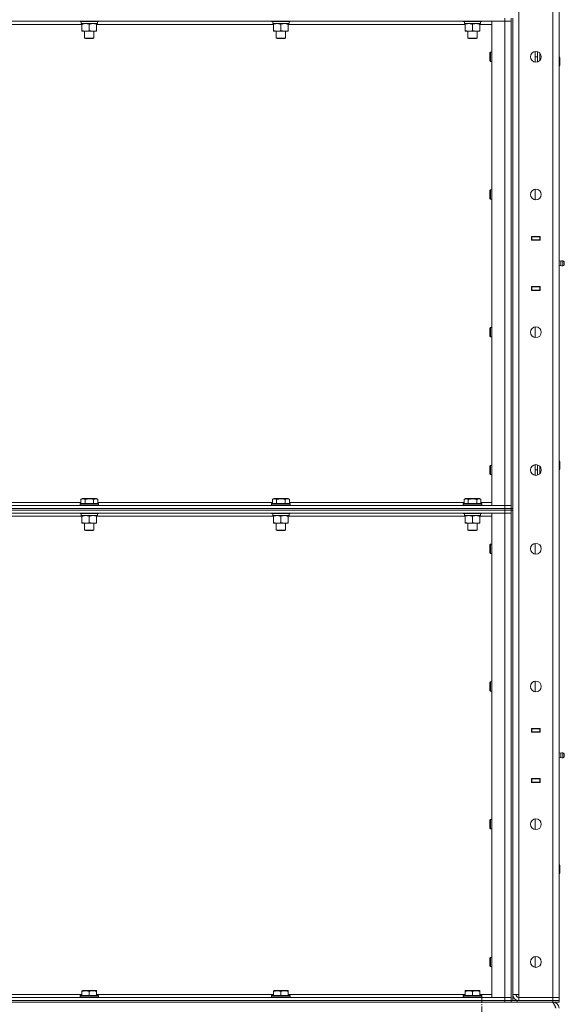
# Model space of a CAD drawing. Units: millimetres. Extents: x 0 to 45910, y -11 to 31500.
# Drawn here: x 23290 to 23995, y 21696 to 22970 of the extents above; entities that cross this region are included whole.
import ezdxf

# ---------------------------------------------------------------- set-up
doc = ezdxf.new("R2010")
doc.units = ezdxf.units.MM
doc.linetypes.add('K5LT_AXLED', pattern=[12, 7.5, -1.5, 1.5, -1.5])
doc.linetypes.add('K5LT_THIN', pattern=[0])
for name, color, linetype, true_color in [('OSI', 2, 'Continuous', 0xffff00), ('R', 1, 'Continuous', 0xff0000), ('WELDING', 7, 'Continuous', 0xffffff)]:
    doc.layers.add(name, color=color, linetype=linetype, true_color=true_color)

msp = doc.modelspace()

# ---------------------------------------------------------------- linework, layer by layer
at = {"layer": 'OSI', "color": 30, "linetype": 'K5LT_AXLED', "lineweight": 18, "true_color": 0xff8000}
msp.add_line((23887.8, 18673.4), (23887.8, 21708.4), dxfattribs=at)
at = {"layer": 'R', "color": 7, "linetype": 'K5LT_THIN', "lineweight": 18}
for p, q in [((23935.8, 23601.4), (23935.8, 21708.4)), ((23979.8, 21704.4), (23979.8, 23605.4)), ((23987.8, 23605.4), (23987.8, 21704.4)), ((23917.8, 22968.4), (22593.8, 22968.4)), ((23370.3, 22964.4), (23141.3, 22964.4)), ((23367.8, 22968.4), (23367.8, 22968.2)), ((23367.8, 22968.2), (23368, 22967.9)), ((23379.8, 22968.2), (23367.8, 22968.2)), ((23379.8, 22967.9), (23368, 22967.9)), ((23369.4, 22965.4), (23369.5, 22966.8)), ((23369.4, 22965.4), (23369.6, 22965.4)), ((23390.3, 22965.4), (23369.6, 22965.4)), ((23370.3, 22964.6), (23370.3, 22965.4)), ((23370.3, 22964.6), (23370.3, 22956.3)), ((23391.8, 22968.2), (23379.8, 22968.2)), ((23391.7, 22967.9), (23379.8, 22967.9)), ((23379.8, 22964.6), (23379.8, 22956.3)), ((23389.3, 22965.4), (23389.3, 22964.6)), ((23389.3, 22964.6), (23389.3, 22956.3)), ((23618.3, 22964.4), (23389.3, 22964.4)), ((23390.3, 22967.9), (23390.3, 22965.4)), ((23391.8, 22968.2), (23391.7, 22967.9)), ((23391.8, 22968.4), (23391.8, 22968.2)), ((23615.8, 22968.4), (23615.8, 22968.2)), ((23615.8, 22968.2), (23616, 22967.9)), ((23627.8, 22968.2), (23615.8, 22968.2)), ((23627.8, 22967.9), (23616, 22967.9)), ((23617.4, 22965.4), (23617.5, 22966.8)), ((23617.4, 22965.4), (23617.6, 22965.4)), ((23638.3, 22965.4), (23617.6, 22965.4)), ((23618.3, 22964.6), (23618.3, 22965.4)), ((23618.3, 22964.6), (23618.3, 22956.3)), ((23639.8, 22968.2), (23627.8, 22968.2)), ((23639.7, 22967.9), (23627.8, 22967.9)), ((23627.8, 22964.6), (23627.8, 22956.3)), ((23637.3, 22965.4), (23637.3, 22964.6)), ((23637.3, 22964.6), (23637.3, 22956.3)), ((23866.3, 22964.4), (23637.3, 22964.4)), ((23638.3, 22967.9), (23638.3, 22965.4)), ((23639.8, 22968.2), (23639.7, 22967.9)), ((23639.8, 22968.4), (23639.8, 22968.2)), ((23863.8, 22968.4), (23863.8, 22968.2)), ((23863.8, 22968.2), (23864, 22967.9)), ((23875.8, 22968.2), (23863.8, 22968.2)), ((23875.8, 22967.9), (23864, 22967.9)), ((23865.4, 22965.4), (23865.5, 22966.8)), ((23865.4, 22965.4), (23865.6, 22965.4)), ((23886.3, 22965.4), (23865.6, 22965.4)), ((23866.3, 22964.6), (23866.3, 22965.4)), ((23866.3, 22964.6), (23866.3, 22956.3)), ((23887.8, 22968.2), (23875.8, 22968.2)), ((23887.7, 22967.9), (23875.8, 22967.9)), ((23875.8, 22964.6), (23875.8, 22956.3)), ((23885.3, 22965.4), (23885.3, 22964.6)), ((23885.3, 22964.6), (23885.3, 22956.3)), ((23900.8, 22964.4), (23885.3, 22964.4)), ((23886.3, 22967.9), (23886.3, 22965.4)), ((23887.8, 22968.2), (23887.7, 22967.9)), ((23887.8, 22968.4), (23887.8, 22968.2)), ((23900.8, 22968.4), (23917.8, 22968.4)), ((23900.8, 22341.4), (23900.8, 22968.4)), ((23917.8, 22972.4), (23917.8, 22968.4)), ((23917.8, 22968.4), (23925.8, 22968.4)), ((23925.8, 22968.4), (23917.8, 22968.4)), ((23917.8, 22341.4), (23917.8, 22968.4)), ((23925.8, 22972.4), (23925.8, 22337.4)), ((23927.8, 22972.4), (23927.8, 22337.4)), ((23370.3, 22955.4), (23370.3, 22956.3)), ((23389.3, 22955.4), (23370.3, 22955.4)), ((23373.8, 22955.4), (23373.8, 22946.5)), ((23385.8, 22955.4), (23385.8, 22946.5)), ((23389.3, 22956.3), (23389.3, 22955.4)), ((23618.3, 22955.4), (23618.3, 22956.3)), ((23637.3, 22955.4), (23618.3, 22955.4)), ((23621.8, 22955.4), (23621.8, 22946.5)), ((23633.8, 22955.4), (23633.8, 22946.5)), ((23637.3, 22956.3), (23637.3, 22955.4)), ((23866.3, 22955.4), (23866.3, 22956.3)), ((23885.3, 22955.4), (23866.3, 22955.4)), ((23869.8, 22955.4), (23869.8, 22946.5)), ((23881.8, 22955.4), (23881.8, 22946.5)), ((23885.3, 22956.3), (23885.3, 22955.4)), ((23385.8, 22946.5), (23373.8, 22946.5)), ((23373.8, 22946.5), (23374.8, 22945.9)), ((23384.8, 22945.9), (23374.8, 22945.9)), ((23385.8, 22946.5), (23384.8, 22945.9)), ((23633.8, 22946.5), (23621.8, 22946.5)), ((23621.8, 22946.5), (23622.8, 22945.9)), ((23632.8, 22945.9), (23622.8, 22945.9)), ((23633.8, 22946.5), (23632.8, 22945.9)), ((23881.8, 22946.5), (23869.8, 22946.5)), ((23869.8, 22946.5), (23870.8, 22945.9)), ((23880.8, 22945.9), (23870.8, 22945.9)), ((23881.8, 22946.5), (23880.8, 22945.9)), ((23898.9, 22928.4), (23898.3, 22927.4)), ((23898.3, 22922.4), (23898.3, 22927.4)), ((23898.3, 22917.4), (23898.3, 22922.4)), ((23900.8, 22928.4), (23898.9, 22928.4)), ((23898.9, 22922.4), (23898.9, 22928.4)), ((23898.9, 22916.4), (23898.9, 22922.4)), ((23956.8, 22915.5), (23956.8, 22929.4)), ((23956.8, 22922.4), (23960, 22922.4)), ((23960, 22915.8), (23960, 22929.1)), ((23963, 22917.7), (23963, 22927.1)), ((23963.1, 22917.9), (23963.1, 22927)), ((23987.8, 22922.4), (23988.2, 22922.4)), ((23988.2, 22922.4), (23988.8, 22921.4)), ((23988.2, 22922.4), (23988.2, 22910.4)), ((23898.9, 22916.4), (23898.3, 22917.4)), ((23900.8, 22916.4), (23898.9, 22916.4)), ((23987.8, 22910.4), (23988.2, 22910.4)), ((23988.2, 22910.4), (23988.8, 22911.4)), ((23988.8, 22921.4), (23988.8, 22911.4)), ((23898.9, 22750.1), (23898.3, 22749.1)), ((23898.3, 22744.1), (23898.3, 22749.1)), ((23898.3, 22739.1), (23898.3, 22744.1)), ((23900.8, 22750.1), (23898.9, 22750.1)), ((23898.9, 22744.1), (23898.9, 22750.1)), ((23898.9, 22738.1), (23898.9, 22744.1)), ((23956.8, 22737.2), (23956.8, 22751)), ((23898.9, 22738.1), (23898.3, 22739.1)), ((23900.8, 22738.1), (23898.9, 22738.1)), ((23952.3, 22684.9), (23952.3, 22689.9)), ((23952.3, 22689.9), (23963.3, 22689.9)), ((23952.3, 22689.4), (23952.8, 22689.4)), ((23952.3, 22685.4), (23952.8, 22685.4)), ((23963.3, 22684.9), (23952.3, 22684.9)), ((23952.8, 22689.4), (23952.8, 22685.4)), ((23962.8, 22689.4), (23952.8, 22689.4)), ((23952.8, 22685.4), (23962.8, 22685.4)), ((23953.8, 22684.9), (23953.8, 22685.4)), ((23960.5, 22689.9), (23960.5, 22689.4)), ((23960.5, 22685.4), (23960.5, 22684.9)), ((23960.8, 22689.9), (23960.8, 22689.4)), ((23960.8, 22685.4), (23960.8, 22684.9)), ((23962.8, 22689.9), (23962.8, 22689.4)), ((23962.8, 22689.4), (23963.3, 22689.4)), ((23962.8, 22685.4), (23962.8, 22689.4)), ((23962.8, 22685.4), (23963.3, 22685.4)), ((23962.8, 22685.4), (23962.8, 22684.9)), ((23963.3, 22689.9), (23963.3, 22684.9)), ((23987.8, 22685.4), (23987.8, 22689.4)), ((23990.1, 22657.6), (23987.8, 22658.3)), ((23990.1, 22657.6), (23987.8, 22658.3)), ((23990.1, 22657.6), (23990.1, 22652.3)), ((23990.1, 22656.3), (23990.1, 22657.6)), ((23990.1, 22652.3), (23990.1, 22656.3)), ((23992.6, 22658.1), (23992.6, 22651.7)), ((23992.6, 22658.1), (23994.3, 22657)), ((23992.6, 22658.1), (23992.6, 22651.7)), ((23992.6, 22658.1), (23994.3, 22657)), ((23994.3, 22657), (23994.3, 22652.8)), ((23990.1, 22652.3), (23987.8, 22651.6)), ((23990.1, 22652.3), (23987.8, 22651.6)), ((23990.1, 22652.3), (23987.8, 22651.6)), ((23992.6, 22651.7), (23994.3, 22652.8)), ((23992.6, 22651.7), (23994.3, 22652.8)), ((23992.6, 22651.7), (23994.3, 22652.8)), ((23952.3, 22624.9), (23963.3, 22624.9)), ((23952.3, 22619.9), (23952.3, 22624.9)), ((23952.8, 22624.4), (23952.3, 22624.4)), ((23952.8, 22620.4), (23952.3, 22620.4)), ((23963.3, 22619.9), (23952.3, 22619.9)), ((23952.8, 22624.4), (23952.8, 22620.4)), ((23962.8, 22624.4), (23952.8, 22624.4)), ((23952.8, 22620.4), (23962.8, 22620.4)), ((23953.8, 22624.4), (23953.8, 22624.9)), ((23960.5, 22624.9), (23960.5, 22624.4)), ((23960.5, 22620.4), (23960.5, 22619.9)), ((23960.8, 22624.9), (23960.8, 22624.4)), ((23960.8, 22620.4), (23960.8, 22619.9)), ((23962.8, 22624.9), (23962.8, 22624.4)), ((23963.3, 22624.4), (23962.8, 22624.4)), ((23962.8, 22620.4), (23962.8, 22624.4)), ((23963.3, 22620.4), (23962.8, 22620.4)), ((23962.8, 22620.4), (23962.8, 22619.9)), ((23963.3, 22624.9), (23963.3, 22619.9)), ((23987.8, 22624.4), (23987.8, 22620.4)), ((23898.9, 22571.8), (23898.3, 22570.8)), ((23898.3, 22565.8), (23898.3, 22570.8)), ((23898.3, 22560.8), (23898.3, 22565.8)), ((23900.8, 22571.8), (23898.9, 22571.8)), ((23898.9, 22565.8), (23898.9, 22571.8)), ((23898.9, 22559.8), (23898.9, 22565.8)), ((23956.8, 22558.8), (23956.8, 22572.7)), ((23898.9, 22559.8), (23898.3, 22560.8)), ((23900.8, 22559.8), (23898.9, 22559.8)), ((23987.8, 22399.4), (23988.2, 22399.4)), ((23988.2, 22399.4), (23988.8, 22398.4)), ((23988.2, 22399.4), (23988.2, 22387.4)), ((23898.9, 22393.4), (23898.3, 22392.4)), ((23898.3, 22387.4), (23898.3, 22392.4)), ((23898.3, 22382.4), (23898.3, 22387.4)), ((23900.8, 22393.4), (23898.9, 22393.4)), ((23898.9, 22387.4), (23898.9, 22393.4)), ((23898.9, 22381.4), (23898.9, 22387.4)), ((23956.8, 22380.5), (23956.8, 22394.4)), ((23956.8, 22387.4), (23960, 22387.4)), ((23960, 22380.8), (23960, 22394.1)), ((23963, 22382.7), (23963, 22392.1)), ((23963.1, 22382.9), (23963.1, 22392)), ((23987.8, 22387.4), (23988.2, 22387.4)), ((23988.2, 22387.4), (23988.8, 22388.4)), ((23988.8, 22398.4), (23988.8, 22388.4)), ((23898.9, 22381.4), (23898.3, 22382.4)), ((23900.8, 22381.4), (23898.9, 22381.4)), ((23368.9, 22349.3), (23370.9, 22350.4)), ((23368.9, 22349.3), (23368.9, 22343.9)), ((23388.8, 22350.4), (23370.9, 22350.4)), ((23374.3, 22349.3), (23374.3, 22343.9)), ((23385.3, 22349.3), (23385.3, 22343.9)), ((23390.8, 22349.3), (23388.8, 22350.4)), ((23390.8, 22349.3), (23390.8, 22343.9)), ((23616.9, 22349.3), (23618.9, 22350.4)), ((23616.9, 22349.3), (23616.9, 22343.9)), ((23636.8, 22350.4), (23618.9, 22350.4)), ((23622.3, 22349.3), (23622.3, 22343.9)), ((23633.3, 22349.3), (23633.3, 22343.9)), ((23638.8, 22349.3), (23636.8, 22350.4)), ((23638.8, 22349.3), (23638.8, 22343.9)), ((23864.9, 22349.3), (23866.9, 22350.4)), ((23864.9, 22349.3), (23864.9, 22343.9)), ((23884.8, 22350.4), (23866.9, 22350.4)), ((23870.3, 22349.3), (23870.3, 22343.9)), ((23881.3, 22349.3), (23881.3, 22343.9)), ((23886.8, 22349.3), (23884.8, 22350.4)), ((23886.8, 22349.3), (23886.8, 22343.9)), ((22593.8, 22341.4), (23917.8, 22341.4)), ((22593.8, 22337.4), (23917.8, 22337.4)), ((22593.8, 22337.4), (23917.8, 22337.4)), ((23917.8, 22335.4), (22593.8, 22335.4)), ((22593.8, 22335.4), (23917.8, 22335.4)), ((23142.8, 22345.4), (23368.9, 22345.4)), ((23367.8, 22343.6), (23368, 22343.9)), ((23367.8, 22343.6), (23367.8, 22341.7)), ((23391.8, 22343.6), (23367.8, 22343.6)), ((23391.8, 22341.7), (23367.8, 22341.7)), ((23367.8, 22341.7), (23368, 22341.4)), ((23391.7, 22343.9), (23368, 22343.9)), ((23390.8, 22345.4), (23616.9, 22345.4)), ((23391.8, 22343.6), (23391.7, 22343.9)), ((23391.8, 22341.7), (23391.7, 22341.4)), ((23391.8, 22343.6), (23391.8, 22341.7)), ((23615.8, 22343.6), (23616, 22343.9)), ((23615.8, 22343.6), (23615.8, 22341.7)), ((23639.8, 22343.6), (23615.8, 22343.6)), ((23639.8, 22341.7), (23615.8, 22341.7)), ((23615.8, 22341.7), (23616, 22341.4)), ((23639.7, 22343.9), (23616, 22343.9)), ((23638.8, 22345.4), (23864.9, 22345.4)), ((23639.8, 22343.6), (23639.7, 22343.9)), ((23639.8, 22341.7), (23639.7, 22341.4)), ((23639.8, 22343.6), (23639.8, 22341.7)), ((23863.8, 22343.6), (23864, 22343.9)), ((23863.8, 22343.6), (23863.8, 22341.7)), ((23887.8, 22343.6), (23863.8, 22343.6)), ((23887.8, 22341.7), (23863.8, 22341.7)), ((23863.8, 22341.7), (23864, 22341.4)), ((23887.7, 22343.9), (23864, 22343.9)), ((23886.8, 22345.4), (23900.8, 22345.4)), ((23887.8, 22343.6), (23887.7, 22343.9)), ((23887.8, 22341.7), (23887.7, 22341.4)), ((23887.8, 22343.6), (23887.8, 22341.7)), ((23917.8, 22341.4), (23900.8, 22341.4)), ((23925.8, 22341.4), (23917.8, 22341.4)), ((23917.8, 22341.4), (23925.8, 22341.4)), ((23917.8, 22337.4), (23917.8, 22341.4)), ((23917.8, 22337.4), (23925.8, 22337.4)), ((23925.8, 22337.4), (23917.8, 22337.4)), ((23917.8, 22335.4), (23917.8, 22337.4)), ((23917.8, 22335.4), (23925.8, 22335.4)), ((23925.8, 22335.4), (23917.8, 22335.4)), ((23917.8, 22335.4), (23917.8, 22331.4)), ((23925.8, 22337.4), (23927.8, 22337.4)), ((23925.8, 22335.4), (23925.8, 22337.4)), ((23925.8, 22335.4), (23925.8, 21700.4)), ((23925.8, 22335.4), (23927.8, 22335.4)), ((23927.8, 22335.4), (23927.8, 22337.4)), ((23927.8, 22335.4), (23927.8, 21700.4)), ((23917.8, 22331.4), (22593.8, 22331.4)), ((23370.3, 22327.4), (23141.3, 22327.4)), ((23367.8, 22331.4), (23367.8, 22331.2)), ((23367.8, 22331.2), (23368, 22330.9)), ((23379.8, 22331.2), (23367.8, 22331.2)), ((23379.8, 22330.9), (23368, 22330.9)), ((23369.4, 22328.4), (23369.5, 22329.8)), ((23369.4, 22328.4), (23369.6, 22328.4)), ((23390.3, 22328.4), (23369.6, 22328.4)), ((23370.3, 22327.6), (23370.3, 22328.4)), ((23370.3, 22327.6), (23370.3, 22319.3)), ((23391.8, 22331.2), (23379.8, 22331.2)), ((23391.7, 22330.9), (23379.8, 22330.9)), ((23379.8, 22327.6), (23379.8, 22319.3)), ((23389.3, 22328.4), (23389.3, 22327.6)), ((23389.3, 22327.6), (23389.3, 22319.3)), ((23618.3, 22327.4), (23389.3, 22327.4)), ((23390.3, 22330.9), (23390.3, 22328.4)), ((23391.8, 22331.2), (23391.7, 22330.9)), ((23391.8, 22331.4), (23391.8, 22331.2)), ((23615.8, 22331.4), (23615.8, 22331.2)), ((23615.8, 22331.2), (23616, 22330.9)), ((23627.8, 22331.2), (23615.8, 22331.2)), ((23627.8, 22330.9), (23616, 22330.9)), ((23617.4, 22328.4), (23617.5, 22329.8)), ((23617.4, 22328.4), (23617.6, 22328.4)), ((23638.3, 22328.4), (23617.6, 22328.4)), ((23618.3, 22327.6), (23618.3, 22328.4)), ((23618.3, 22327.6), (23618.3, 22319.3)), ((23639.8, 22331.2), (23627.8, 22331.2)), ((23639.7, 22330.9), (23627.8, 22330.9)), ((23627.8, 22327.6), (23627.8, 22319.3)), ((23637.3, 22328.4), (23637.3, 22327.6)), ((23637.3, 22327.6), (23637.3, 22319.3)), ((23866.3, 22327.4), (23637.3, 22327.4)), ((23638.3, 22330.9), (23638.3, 22328.4)), ((23639.8, 22331.2), (23639.7, 22330.9)), ((23639.8, 22331.4), (23639.8, 22331.2)), ((23863.8, 22331.4), (23863.8, 22331.2)), ((23863.8, 22331.2), (23864, 22330.9)), ((23875.8, 22331.2), (23863.8, 22331.2)), ((23875.8, 22330.9), (23864, 22330.9)), ((23865.4, 22328.4), (23865.5, 22329.8)), ((23865.4, 22328.4), (23865.6, 22328.4)), ((23886.3, 22328.4), (23865.6, 22328.4)), ((23866.3, 22327.6), (23866.3, 22328.4)), ((23866.3, 22327.6), (23866.3, 22319.3)), ((23887.8, 22331.2), (23875.8, 22331.2)), ((23887.7, 22330.9), (23875.8, 22330.9)), ((23875.8, 22327.6), (23875.8, 22319.3)), ((23885.3, 22328.4), (23885.3, 22327.6)), ((23885.3, 22327.6), (23885.3, 22319.3)), ((23900.8, 22327.4), (23885.3, 22327.4)), ((23886.3, 22330.9), (23886.3, 22328.4)), ((23887.8, 22331.2), (23887.7, 22330.9)), ((23887.8, 22331.4), (23887.8, 22331.2)), ((23900.8, 22331.4), (23917.8, 22331.4)), ((23900.8, 21704.4), (23900.8, 22331.4)), ((23917.8, 22331.4), (23925.8, 22331.4)), ((23925.8, 22331.4), (23917.8, 22331.4)), ((23917.8, 21704.4), (23917.8, 22331.4)), ((23370.3, 22318.4), (23370.3, 22319.3)), ((23389.3, 22318.4), (23370.3, 22318.4)), ((23373.8, 22318.4), (23373.8, 22309.5)), ((23385.8, 22318.4), (23385.8, 22309.5)), ((23389.3, 22319.3), (23389.3, 22318.4)), ((23618.3, 22318.4), (23618.3, 22319.3)), ((23637.3, 22318.4), (23618.3, 22318.4)), ((23621.8, 22318.4), (23621.8, 22309.5)), ((23633.8, 22318.4), (23633.8, 22309.5)), ((23637.3, 22319.3), (23637.3, 22318.4)), ((23866.3, 22318.4), (23866.3, 22319.3)), ((23885.3, 22318.4), (23866.3, 22318.4)), ((23869.8, 22318.4), (23869.8, 22309.5)), ((23881.8, 22318.4), (23881.8, 22309.5)), ((23885.3, 22319.3), (23885.3, 22318.4)), ((23385.8, 22309.5), (23373.8, 22309.5)), ((23373.8, 22309.5), (23374.8, 22308.9)), ((23384.8, 22308.9), (23374.8, 22308.9)), ((23385.8, 22309.5), (23384.8, 22308.9)), ((23633.8, 22309.5), (23621.8, 22309.5)), ((23621.8, 22309.5), (23622.8, 22308.9)), ((23632.8, 22308.9), (23622.8, 22308.9)), ((23633.8, 22309.5), (23632.8, 22308.9)), ((23881.8, 22309.5), (23869.8, 22309.5)), ((23869.8, 22309.5), (23870.8, 22308.9)), ((23880.8, 22308.9), (23870.8, 22308.9)), ((23881.8, 22309.5), (23880.8, 22308.9)), ((23898.9, 22291.4), (23898.3, 22290.4)), ((23898.3, 22285.4), (23898.3, 22290.4)), ((23898.3, 22280.4), (23898.3, 22285.4)), ((23900.8, 22291.4), (23898.9, 22291.4)), ((23898.9, 22285.4), (23898.9, 22291.4)), ((23898.9, 22279.4), (23898.9, 22285.4)), ((23956.8, 22278.5), (23956.8, 22292.4)), ((23898.9, 22279.4), (23898.3, 22280.4)), ((23900.8, 22279.4), (23898.9, 22279.4)), ((23898.9, 22113.1), (23898.3, 22112.1)), ((23898.3, 22107.1), (23898.3, 22112.1)), ((23898.3, 22102.1), (23898.3, 22107.1)), ((23900.8, 22113.1), (23898.9, 22113.1)), ((23898.9, 22107.1), (23898.9, 22113.1)), ((23898.9, 22101.1), (23898.9, 22107.1)), ((23956.8, 22100.2), (23956.8, 22114)), ((23898.9, 22101.1), (23898.3, 22102.1)), ((23900.8, 22101.1), (23898.9, 22101.1)), ((23952.3, 22047.9), (23952.3, 22052.9)), ((23952.3, 22052.9), (23963.3, 22052.9)), ((23952.3, 22052.4), (23952.8, 22052.4)), ((23952.3, 22048.4), (23952.8, 22048.4)), ((23963.3, 22047.9), (23952.3, 22047.9)), ((23952.8, 22052.4), (23952.8, 22048.4)), ((23962.8, 22052.4), (23952.8, 22052.4)), ((23952.8, 22048.4), (23962.8, 22048.4)), ((23953.8, 22047.9), (23953.8, 22048.4)), ((23960.5, 22052.9), (23960.5, 22052.4)), ((23960.5, 22048.4), (23960.5, 22047.9)), ((23960.8, 22052.9), (23960.8, 22052.4)), ((23960.8, 22048.4), (23960.8, 22047.9)), ((23962.8, 22052.9), (23962.8, 22052.4)), ((23962.8, 22052.4), (23963.3, 22052.4)), ((23962.8, 22048.4), (23962.8, 22052.4)), ((23962.8, 22048.4), (23963.3, 22048.4)), ((23962.8, 22048.4), (23962.8, 22047.9)), ((23963.3, 22052.9), (23963.3, 22047.9)), ((23987.8, 22048.4), (23987.8, 22052.4)), ((23990.1, 22020.6), (23987.8, 22021.3)), ((23990.1, 22020.6), (23987.8, 22021.3)), ((23990.1, 22020.6), (23990.1, 22015.3)), ((23990.1, 22019.3), (23990.1, 22020.6)), ((23990.1, 22015.3), (23990.1, 22019.3)), ((23992.6, 22021.1), (23992.6, 22014.7)), ((23992.6, 22021.1), (23994.3, 22020)), ((23992.6, 22021.1), (23992.6, 22014.7)), ((23992.6, 22021.1), (23994.3, 22020)), ((23994.3, 22020), (23994.3, 22015.8)), ((23990.1, 22015.3), (23987.8, 22014.6)), ((23990.1, 22015.3), (23987.8, 22014.6)), ((23990.1, 22015.3), (23987.8, 22014.6)), ((23992.6, 22014.7), (23994.3, 22015.8)), ((23992.6, 22014.7), (23994.3, 22015.8)), ((23992.6, 22014.7), (23994.3, 22015.8)), ((23952.3, 21982.9), (23952.3, 21987.9)), ((23952.3, 21987.9), (23963.3, 21987.9)), ((23952.8, 21987.4), (23952.3, 21987.4)), ((23952.8, 21983.4), (23952.3, 21983.4)), ((23963.3, 21982.9), (23952.3, 21982.9)), ((23952.8, 21987.4), (23952.8, 21983.4)), ((23962.8, 21987.4), (23952.8, 21987.4)), ((23952.8, 21983.4), (23962.8, 21983.4)), ((23953.8, 21987.4), (23953.8, 21987.9)), ((23960.5, 21987.9), (23960.5, 21987.4)), ((23960.5, 21983.4), (23960.5, 21982.9)), ((23960.8, 21987.9), (23960.8, 21987.4)), ((23960.8, 21983.4), (23960.8, 21982.9)), ((23962.8, 21987.9), (23962.8, 21987.4)), ((23963.3, 21987.4), (23962.8, 21987.4)), ((23962.8, 21983.4), (23962.8, 21987.4)), ((23963.3, 21983.4), (23962.8, 21983.4)), ((23962.8, 21983.4), (23962.8, 21982.9)), ((23963.3, 21987.9), (23963.3, 21982.9)), ((23987.8, 21987.4), (23987.8, 21983.4)), ((23898.9, 21934.8), (23898.3, 21933.8)), ((23898.3, 21928.8), (23898.3, 21933.8)), ((23898.3, 21923.8), (23898.3, 21928.8)), ((23900.8, 21934.8), (23898.9, 21934.8)), ((23898.9, 21928.8), (23898.9, 21934.8)), ((23898.9, 21922.8), (23898.9, 21928.8)), ((23956.8, 21921.8), (23956.8, 21935.7)), ((23898.9, 21922.8), (23898.3, 21923.8)), ((23900.8, 21922.8), (23898.9, 21922.8)), ((23987.8, 21876.4), (23988.2, 21876.4)), ((23988.2, 21876.4), (23988.8, 21875.4)), ((23988.2, 21876.4), (23988.2, 21864.4)), ((23987.8, 21864.4), (23988.2, 21864.4)), ((23988.2, 21864.4), (23988.8, 21865.4)), ((23988.8, 21875.4), (23988.8, 21865.4)), ((23898.9, 21756.4), (23898.3, 21755.4)), ((23898.3, 21750.4), (23898.3, 21755.4)), ((23898.3, 21745.4), (23898.3, 21750.4)), ((23900.8, 21756.4), (23898.9, 21756.4)), ((23898.9, 21750.4), (23898.9, 21756.4)), ((23898.9, 21744.4), (23898.9, 21750.4)), ((23956.8, 21743.5), (23956.8, 21757.4)), ((23898.9, 21744.4), (23898.3, 21745.4)), ((23900.8, 21744.4), (23898.9, 21744.4)), ((23370.3, 21713.1), (23370.9, 21713.4)), ((23370.3, 21712.3), (23370.3, 21713.1)), ((23370.3, 21712.3), (23370.3, 21706.9)), ((23384.3, 21713.4), (23370.9, 21713.4)), ((23379.8, 21712.3), (23379.8, 21706.9)), ((23388.8, 21713.4), (23384.3, 21713.4)), ((23389.3, 21713.1), (23388.8, 21713.4)), ((23389.3, 21713.1), (23389.3, 21712.3)), ((23389.3, 21712.3), (23389.3, 21706.9)), ((23618.3, 21713.1), (23618.9, 21713.4)), ((23618.3, 21712.3), (23618.3, 21713.1)), ((23618.3, 21712.3), (23618.3, 21706.9)), ((23632.3, 21713.4), (23618.9, 21713.4)), ((23627.8, 21712.3), (23627.8, 21706.9)), ((23636.8, 21713.4), (23632.3, 21713.4)), ((23637.3, 21713.1), (23636.8, 21713.4)), ((23637.3, 21713.1), (23637.3, 21712.3)), ((23637.3, 21712.3), (23637.3, 21706.9)), ((23866.3, 21713.1), (23866.9, 21713.4)), ((23866.3, 21712.3), (23866.3, 21713.1)), ((23866.3, 21712.3), (23866.3, 21706.9)), ((23880.3, 21713.4), (23866.9, 21713.4)), ((23875.8, 21712.3), (23875.8, 21706.9)), ((23884.8, 21713.4), (23880.3, 21713.4)), ((23885.3, 21713.1), (23884.8, 21713.4)), ((23885.3, 21713.1), (23885.3, 21712.3)), ((23885.3, 21712.3), (23885.3, 21706.9)), ((22593.8, 21704.4), (23917.8, 21704.4)), ((22593.8, 21700.4), (23917.8, 21700.4)), ((22593.8, 21700.4), (23917.8, 21700.4)), ((22593.8, 21698.4), (23917.8, 21698.4)), ((23141.3, 21708.4), (23370.3, 21708.4)), ((23367.8, 21706.6), (23368, 21706.9)), ((23367.8, 21706.6), (23367.8, 21704.7)), ((23385.8, 21706.6), (23367.8, 21706.6)), ((23367.8, 21704.7), (23368, 21704.4)), ((23385.8, 21704.7), (23367.8, 21704.7)), ((23385.7, 21706.9), (23368, 21706.9)), ((23391.7, 21706.9), (23385.7, 21706.9)), ((23391.8, 21706.6), (23385.8, 21706.6)), ((23391.8, 21704.7), (23385.8, 21704.7)), ((23389.3, 21708.4), (23618.3, 21708.4)), ((23391.8, 21706.6), (23391.7, 21706.9)), ((23391.8, 21704.7), (23391.7, 21704.4)), ((23391.8, 21706.6), (23391.8, 21704.7)), ((23615.8, 21706.6), (23616, 21706.9)), ((23615.8, 21706.6), (23615.8, 21704.7)), ((23633.8, 21706.6), (23615.8, 21706.6)), ((23615.8, 21704.7), (23616, 21704.4)), ((23633.8, 21704.7), (23615.8, 21704.7)), ((23633.7, 21706.9), (23616, 21706.9)), ((23639.7, 21706.9), (23633.7, 21706.9)), ((23639.8, 21706.6), (23633.8, 21706.6)), ((23639.8, 21704.7), (23633.8, 21704.7)), ((23637.3, 21708.4), (23866.3, 21708.4)), ((23639.8, 21706.6), (23639.7, 21706.9)), ((23639.8, 21704.7), (23639.7, 21704.4)), ((23639.8, 21706.6), (23639.8, 21704.7)), ((23863.8, 21706.6), (23864, 21706.9)), ((23863.8, 21706.6), (23863.8, 21704.7)), ((23881.8, 21706.6), (23863.8, 21706.6)), ((23863.8, 21704.7), (23864, 21704.4)), ((23881.8, 21704.7), (23863.8, 21704.7)), ((23881.7, 21706.9), (23864, 21706.9)), ((23887.7, 21706.9), (23881.7, 21706.9)), ((23887.8, 21706.6), (23881.8, 21706.6)), ((23887.8, 21704.7), (23881.8, 21704.7)), ((23885.3, 21708.4), (23900.8, 21708.4)), ((23887.8, 21706.6), (23887.7, 21706.9)), ((23887.8, 21704.7), (23887.7, 21704.4)), ((23887.8, 21706.6), (23887.8, 21704.7)), ((23917.8, 21704.4), (23900.8, 21704.4)), ((23925.8, 21704.4), (23917.8, 21704.4)), ((23917.8, 21704.4), (23925.8, 21704.4)), ((23917.8, 21700.4), (23917.8, 21704.4)), ((23925.8, 21700.4), (23917.8, 21700.4)), ((23917.8, 21698.4), (23917.8, 21700.4)), ((23917.8, 21700.4), (23925.8, 21700.4)), ((23925.8, 21698.4), (23917.8, 21698.4)), ((23925.8, 21700.4), (23925.9, 21700.4)), ((23925.8, 21700.4), (23925.8, 21698.4)), ((23925.8, 21698.4), (23925.8, 21700.4)), ((23933.8, 21698.4), (23925.8, 21698.4)), ((23925.9, 21700.4), (23933.8, 21700.4)), ((23935.8, 21708.4), (23927.8, 21708.4)), ((23933.8, 21700.4), (23979.8, 21700.4)), ((23933.8, 21700.4), (23933.8, 21698.4)), ((23933.8, 21698.4), (23979.8, 21698.4)), ((23934.8, 21700.4), (23934.8, 21700.5)), ((23935.8, 21704.4), (23935.8, 21708.4)), ((23979.8, 21704.4), (23935.8, 21704.4)), ((23935.8, 21700.4), (23935.8, 21704.4)), ((23935.8, 21704.4), (23979.8, 21704.4)), ((23935.8, 21700.4), (23979.8, 21700.4)), ((23979.8, 21704.4), (23987.8, 21704.4)), ((23987.8, 21704.4), (23979.8, 21704.4)), ((23979.8, 21700.4), (23979.8, 21704.4)), ((23987.8, 21700.4), (23979.8, 21700.4)), ((23979.8, 21698.4), (23979.8, 21700.4)), ((23979.8, 21700.4), (23987.8, 21700.4)), ((23987.8, 21698.4), (23979.8, 21698.4)), ((23979.8, 21697.8), (23979.8, 21698.4)), ((23987.8, 21700.4), (23987.8, 21704.4)), ((23987.8, 21698.4), (23987.8, 21700.4))]:
    msp.add_line(p, q, dxfattribs=at)
for centre in [(23957.8, 22922.4), (23957.8, 22744.1), (23957.8, 22565.8), (23957.8, 22387.4), (23957.8, 22285.4), (23957.8, 22107.1), (23957.8, 21928.8), (23957.8, 21750.4)]:
    msp.add_circle(centre, 7, dxfattribs=at)
for centre, radius, start, end in [((23992, 22654.9), 3.25, 79.5607, 125.6154), ((23993.1, 22654.9), 1.5, 0, 36.8699), ((23993.1, 22654.9), 1.5, 0, 36.8699), ((23993.1, 22654.9), 1.5, 323.1301, 0), ((23993.1, 22654.9), 1.5, 323.1301, 0), ((23993.1, 22654.9), 1.5, 323.1301, 0), ((23993.1, 22654.9), 1.5, 0, 0.0026), ((23992, 22654.9), 3.25, 234.3846, 280.4393), ((23992, 22654.9), 3.25, 234.3846, 280.4393), ((23992, 22017.9), 3.25, 79.5607, 125.6154), ((23993.1, 22017.9), 1.5, 0, 36.8699), ((23993.1, 22017.9), 1.5, 0, 36.8699), ((23993.1, 22017.9), 1.5, 323.1301, 0), ((23993.1, 22017.9), 1.5, 323.1301, 0), ((23993.1, 22017.9), 1.5, 323.1301, 0), ((23993.1, 22017.9), 1.5, 0, 0.0026), ((23992, 22017.9), 3.25, 234.3846, 280.4393), ((23992, 22017.9), 3.25, 234.3846, 280.4393), ((23935.8, 21708.4), 8, 180, 270), ((23935.8, 21708.4), 4, 180, 270), ((23979.8, 21690.4), 8, 0, 90)]:
    msp.add_arc(centre, radius, start, end, dxfattribs=at)
for centre in [(23379.8, 22970.4), (23627.8, 22970.4), (23875.8, 22970.4), (23379.8, 22333.4), (23627.8, 22333.4), (23875.8, 22333.4)]:
    msp.add_ellipse(centre, major_axis=(0, -22.5), ratio=0.466308, start_param=-1.46277, end_param=-1.350168, dxfattribs=at)
at = {"layer": 'WELDING', "color": 7, "linetype": 'K5LT_THIN', "lineweight": 18}
for p, q in [((23990.1, 22652.3), (23990.1, 22652.3)), ((23990.1, 22652.3), (23990.1, 22652.3)), ((23992.6, 22651.7), (23992.6, 22651.7)), ((23992.6, 22651.7), (23992.6, 22651.7)), ((23994.3, 22652.8), (23994.3, 22652.8)), ((23990.1, 22015.3), (23990.1, 22015.3)), ((23990.1, 22015.3), (23990.1, 22015.3)), ((23992.6, 22014.7), (23992.6, 22014.7)), ((23992.6, 22014.7), (23992.6, 22014.7)), ((23994.3, 22015.8), (23994.3, 22015.8))]:
    msp.add_line(p, q, dxfattribs=at)
for points, knots in [([(23375.1, 22965.4), (23374.9, 22965.4), (23374.4, 22965.4), (23373.8, 22965.4), (23373.2, 22965.3), (23372.4, 22965.1), (23371.4, 22964.9), (23370.7, 22964.7), (23370.3, 22964.6)], [0, 0, 0, 0, 1.192024, 2.404251, 3.60809, 4.765234, 6.955738, 9, 9, 9, 9]), ([(23379.8, 22964.6), (23379.3, 22964.7), (23378.6, 22965), (23377.6, 22965.2), (23376.9, 22965.3), (23376.3, 22965.4), (23375.7, 22965.4), (23375.3, 22965.4), (23375.1, 22965.4)], [0, 0, 0, 0, 2.905563, 4.375924, 5.511195, 6.679161, 7.850161, 9, 9, 9, 9]), ([(23384.6, 22965.4), (23384.4, 22965.4), (23383.9, 22965.4), (23383.3, 22965.4), (23382.7, 22965.3), (23381.9, 22965.1), (23380.9, 22964.9), (23380.2, 22964.7), (23379.8, 22964.6)], [0, 0, 0, 0, 1.192024, 2.404251, 3.60809, 4.765234, 6.955738, 9, 9, 9, 9]), ([(23389.3, 22964.6), (23388.8, 22964.7), (23388.1, 22965), (23387.1, 22965.2), (23386.4, 22965.3), (23385.8, 22965.4), (23385.2, 22965.4), (23384.8, 22965.4), (23384.6, 22965.4)], [0, 0, 0, 0, 2.905563, 4.375924, 5.511195, 6.679161, 7.850161, 9, 9, 9, 9]), ([(23623.1, 22965.4), (23622.9, 22965.4), (23622.4, 22965.4), (23621.8, 22965.4), (23621.2, 22965.3), (23620.4, 22965.1), (23619.4, 22964.9), (23618.7, 22964.7), (23618.3, 22964.6)], [0, 0, 0, 0, 1.192024, 2.404251, 3.60809, 4.765234, 6.955738, 9, 9, 9, 9]), ([(23627.8, 22964.6), (23627.3, 22964.7), (23626.6, 22965), (23625.6, 22965.2), (23624.9, 22965.3), (23624.3, 22965.4), (23623.7, 22965.4), (23623.3, 22965.4), (23623.1, 22965.4)], [0, 0, 0, 0, 2.905563, 4.375924, 5.511195, 6.679161, 7.850161, 9, 9, 9, 9]), ([(23632.6, 22965.4), (23632.4, 22965.4), (23631.9, 22965.4), (23631.3, 22965.4), (23630.7, 22965.3), (23629.9, 22965.1), (23628.9, 22964.9), (23628.2, 22964.7), (23627.8, 22964.6)], [0, 0, 0, 0, 1.192024, 2.404251, 3.60809, 4.765234, 6.955738, 9, 9, 9, 9]), ([(23637.3, 22964.6), (23636.8, 22964.7), (23636.1, 22965), (23635.1, 22965.2), (23634.4, 22965.3), (23633.8, 22965.4), (23633.2, 22965.4), (23632.8, 22965.4), (23632.6, 22965.4)], [0, 0, 0, 0, 2.905563, 4.375924, 5.511195, 6.679161, 7.850161, 9, 9, 9, 9]), ([(23871.1, 22965.4), (23870.9, 22965.4), (23870.4, 22965.4), (23869.8, 22965.4), (23869.2, 22965.3), (23868.4, 22965.1), (23867.4, 22964.9), (23866.7, 22964.7), (23866.3, 22964.6)], [0, 0, 0, 0, 1.192024, 2.404251, 3.60809, 4.765234, 6.955738, 9, 9, 9, 9]), ([(23875.8, 22964.6), (23875.3, 22964.7), (23874.6, 22965), (23873.6, 22965.2), (23872.9, 22965.3), (23872.3, 22965.4), (23871.7, 22965.4), (23871.3, 22965.4), (23871.1, 22965.4)], [0, 0, 0, 0, 2.905563, 4.375924, 5.511195, 6.679161, 7.850161, 9, 9, 9, 9]), ([(23880.6, 22965.4), (23880.4, 22965.4), (23879.9, 22965.4), (23879.3, 22965.4), (23878.7, 22965.3), (23877.9, 22965.1), (23876.9, 22964.9), (23876.2, 22964.7), (23875.8, 22964.6)], [0, 0, 0, 0, 1.192024, 2.404251, 3.60809, 4.765234, 6.955738, 9, 9, 9, 9]), ([(23885.3, 22964.6), (23884.8, 22964.7), (23884.1, 22965), (23883.1, 22965.2), (23882.4, 22965.3), (23881.8, 22965.4), (23881.2, 22965.4), (23880.8, 22965.4), (23880.6, 22965.4)], [0, 0, 0, 0, 2.905563, 4.375924, 5.511195, 6.679161, 7.850161, 9, 9, 9, 9]), ([(23370.3, 22956.3), (23370.9, 22956.1), (23371.7, 22955.9), (23372.7, 22955.7), (23373.3, 22955.6), (23373.8, 22955.5), (23374.4, 22955.4), (23375, 22955.4), (23375.6, 22955.4), (23376.1, 22955.5), (23376.6, 22955.5), (23377.2, 22955.6), (23378.4, 22955.8), (23379.2, 22956.1), (23379.8, 22956.3)], [0, 0, 0, 0, 2.72415, 3.912285, 4.716446, 5.530362, 6.353984, 7.500189, 8.40607, 9.211142, 9.605533, 10.761675, 12.184093, 15, 15, 15, 15]), ([(23379.8, 22956.3), (23380.4, 22956.1), (23381.2, 22955.9), (23382.2, 22955.7), (23382.8, 22955.6), (23383.3, 22955.5), (23383.9, 22955.4), (23384.5, 22955.4), (23385.1, 22955.4), (23385.6, 22955.5), (23386.1, 22955.5), (23386.7, 22955.6), (23387.9, 22955.8), (23388.7, 22956.1), (23389.3, 22956.3)], [0, 0, 0, 0, 2.72415, 3.912285, 4.716446, 5.530362, 6.353984, 7.500189, 8.40607, 9.211142, 9.605533, 10.761675, 12.184093, 15, 15, 15, 15]), ([(23618.3, 22956.3), (23618.9, 22956.1), (23619.7, 22955.9), (23620.7, 22955.7), (23621.3, 22955.6), (23621.8, 22955.5), (23622.4, 22955.4), (23623, 22955.4), (23623.6, 22955.4), (23624.1, 22955.5), (23624.6, 22955.5), (23625.2, 22955.6), (23626.4, 22955.8), (23627.2, 22956.1), (23627.8, 22956.3)], [0, 0, 0, 0, 2.72415, 3.912285, 4.716446, 5.530362, 6.353984, 7.500189, 8.40607, 9.211142, 9.605533, 10.761675, 12.184093, 15, 15, 15, 15]), ([(23627.8, 22956.3), (23628.4, 22956.1), (23629.2, 22955.9), (23630.2, 22955.7), (23630.8, 22955.6), (23631.3, 22955.5), (23631.9, 22955.4), (23632.5, 22955.4), (23633.1, 22955.4), (23633.6, 22955.5), (23634.1, 22955.5), (23634.7, 22955.6), (23635.9, 22955.8), (23636.7, 22956.1), (23637.3, 22956.3)], [0, 0, 0, 0, 2.72415, 3.912285, 4.716446, 5.530362, 6.353984, 7.500189, 8.40607, 9.211142, 9.605533, 10.761675, 12.184093, 15, 15, 15, 15]), ([(23866.3, 22956.3), (23866.9, 22956.1), (23867.7, 22955.9), (23868.7, 22955.7), (23869.3, 22955.6), (23869.8, 22955.5), (23870.4, 22955.4), (23871, 22955.4), (23871.6, 22955.4), (23872.1, 22955.5), (23872.6, 22955.5), (23873.2, 22955.6), (23874.4, 22955.8), (23875.2, 22956.1), (23875.8, 22956.3)], [0, 0, 0, 0, 2.72415, 3.912285, 4.716446, 5.530362, 6.353984, 7.500189, 8.40607, 9.211142, 9.605533, 10.761675, 12.184093, 15, 15, 15, 15]), ([(23875.8, 22956.3), (23876.4, 22956.1), (23877.2, 22955.9), (23878.2, 22955.7), (23878.8, 22955.6), (23879.3, 22955.5), (23879.9, 22955.4), (23880.5, 22955.4), (23881.1, 22955.4), (23881.6, 22955.5), (23882.1, 22955.5), (23882.7, 22955.6), (23883.9, 22955.8), (23884.7, 22956.1), (23885.3, 22956.3)], [0, 0, 0, 0, 2.72415, 3.912285, 4.716446, 5.530362, 6.353984, 7.500189, 8.40607, 9.211142, 9.605533, 10.761675, 12.184093, 15, 15, 15, 15]), ([(23374.3, 22349.3), (23374, 22349.5), (23373.6, 22349.7), (23373.1, 22349.9), (23372.9, 22349.9), (23372.6, 22350), (23372.3, 22350.1), (23372, 22350.1), (23371.6, 22350.1), (23371.3, 22350.1), (23370.9, 22350.1), (23370.6, 22350), (23370.2, 22349.9), (23369.6, 22349.7), (23369.1, 22349.4), (23368.9, 22349.3)], [0, 0, 0, 0, 2.912728, 3.529104, 4.366059, 5.20805, 5.90491, 6.841792, 7.999747, 8.992853, 9.878966, 10.753647, 12.031595, 13.665019, 16, 16, 16, 16]), ([(23385.3, 22349.3), (23385.1, 22349.3), (23384.5, 22349.5), (23383.3, 22349.8), (23382.2, 22350), (23381.3, 22350.1), (23380.6, 22350.1), (23380.1, 22350.1), (23379.8, 22350.1), (23379.4, 22350.1), (23379, 22350.1), (23378.6, 22350.1), (23378.1, 22350), (23377.5, 22350), (23376.4, 22349.8), (23375.3, 22349.6), (23374.6, 22349.3), (23374.3, 22349.3)], [0, 0, 0, 0, 2.896048, 7.635036, 13.675312, 16.352744, 19.030177, 21.193346, 22.27493, 23.356515, 25.164905, 26.973294, 28.781684, 30.590074, 34.691771, 40.985529, 43.953237, 43.953237, 43.953237, 43.953237]), ([(23390.8, 22349.3), (23390.5, 22349.5), (23390.1, 22349.7), (23389.6, 22349.9), (23389.3, 22349.9), (23389, 22350), (23388.8, 22350.1), (23388.4, 22350.1), (23388.1, 22350.1), (23387.7, 22350.1), (23387.4, 22350.1), (23387.1, 22350), (23386.6, 22349.9), (23386, 22349.7), (23385.6, 22349.4), (23385.3, 22349.3)], [0, 0, 0, 0, 2.912728, 3.529104, 4.366059, 5.20805, 5.90491, 6.841792, 7.999747, 8.992853, 9.878966, 10.753647, 12.031595, 13.665019, 16, 16, 16, 16]), ([(23622.3, 22349.3), (23622, 22349.5), (23621.6, 22349.7), (23621.1, 22349.9), (23620.9, 22349.9), (23620.6, 22350), (23620.3, 22350.1), (23620, 22350.1), (23619.6, 22350.1), (23619.3, 22350.1), (23618.9, 22350.1), (23618.6, 22350), (23618.2, 22349.9), (23617.6, 22349.7), (23617.1, 22349.4), (23616.9, 22349.3)], [0, 0, 0, 0, 2.912728, 3.529104, 4.366059, 5.20805, 5.90491, 6.841792, 7.999747, 8.992853, 9.878966, 10.753647, 12.031595, 13.665019, 16, 16, 16, 16]), ([(23633.3, 22349.3), (23633.1, 22349.3), (23632.5, 22349.5), (23631.3, 22349.8), (23630.2, 22350), (23629.3, 22350.1), (23628.6, 22350.1), (23628.1, 22350.1), (23627.8, 22350.1), (23627.4, 22350.1), (23627, 22350.1), (23626.6, 22350.1), (23626.1, 22350), (23625.5, 22350), (23624.4, 22349.8), (23623.3, 22349.6), (23622.6, 22349.3), (23622.3, 22349.3)], [0, 0, 0, 0, 2.896048, 7.635036, 13.675312, 16.352744, 19.030177, 21.193346, 22.27493, 23.356515, 25.164905, 26.973294, 28.781684, 30.590074, 34.691771, 40.985529, 43.953237, 43.953237, 43.953237, 43.953237]), ([(23638.8, 22349.3), (23638.5, 22349.5), (23638.1, 22349.7), (23637.6, 22349.9), (23637.3, 22349.9), (23637, 22350), (23636.8, 22350.1), (23636.4, 22350.1), (23636.1, 22350.1), (23635.7, 22350.1), (23635.4, 22350.1), (23635.1, 22350), (23634.6, 22349.9), (23634, 22349.7), (23633.6, 22349.4), (23633.3, 22349.3)], [0, 0, 0, 0, 2.912728, 3.529104, 4.366059, 5.20805, 5.90491, 6.841792, 7.999747, 8.992853, 9.878966, 10.753647, 12.031595, 13.665019, 16, 16, 16, 16]), ([(23870.3, 22349.3), (23870, 22349.5), (23869.6, 22349.7), (23869.1, 22349.9), (23868.9, 22349.9), (23868.6, 22350), (23868.3, 22350.1), (23868, 22350.1), (23867.6, 22350.1), (23867.3, 22350.1), (23866.9, 22350.1), (23866.6, 22350), (23866.2, 22349.9), (23865.6, 22349.7), (23865.1, 22349.4), (23864.9, 22349.3)], [0, 0, 0, 0, 2.912728, 3.529104, 4.366059, 5.20805, 5.90491, 6.841792, 7.999747, 8.992853, 9.878966, 10.753647, 12.031595, 13.665019, 16, 16, 16, 16]), ([(23881.3, 22349.3), (23881.1, 22349.3), (23880.5, 22349.5), (23879.3, 22349.8), (23878.2, 22350), (23877.3, 22350.1), (23876.6, 22350.1), (23876.1, 22350.1), (23875.8, 22350.1), (23875.4, 22350.1), (23875, 22350.1), (23874.6, 22350.1), (23874.1, 22350), (23873.5, 22350), (23872.4, 22349.8), (23871.3, 22349.6), (23870.6, 22349.3), (23870.3, 22349.3)], [0, 0, 0, 0, 2.896048, 7.635036, 13.675312, 16.352744, 19.030177, 21.193346, 22.27493, 23.356515, 25.164905, 26.973294, 28.781684, 30.590074, 34.691771, 40.985529, 43.953237, 43.953237, 43.953237, 43.953237]), ([(23886.8, 22349.3), (23886.5, 22349.5), (23886.1, 22349.7), (23885.6, 22349.9), (23885.3, 22349.9), (23885, 22350), (23884.8, 22350.1), (23884.4, 22350.1), (23884.1, 22350.1), (23883.7, 22350.1), (23883.4, 22350.1), (23883.1, 22350), (23882.6, 22349.9), (23882, 22349.7), (23881.6, 22349.4), (23881.3, 22349.3)], [0, 0, 0, 0, 2.912728, 3.529104, 4.366059, 5.20805, 5.90491, 6.841792, 7.999747, 8.992853, 9.878966, 10.753647, 12.031595, 13.665019, 16, 16, 16, 16]), ([(23375.1, 22328.4), (23374.9, 22328.4), (23374.4, 22328.4), (23373.8, 22328.4), (23373.2, 22328.3), (23372.4, 22328.1), (23371.4, 22327.9), (23370.7, 22327.7), (23370.3, 22327.6)], [0, 0, 0, 0, 1.192024, 2.404251, 3.60809, 4.765234, 6.955738, 9, 9, 9, 9]), ([(23379.8, 22327.6), (23379.3, 22327.7), (23378.6, 22328), (23377.6, 22328.2), (23376.9, 22328.3), (23376.3, 22328.4), (23375.7, 22328.4), (23375.3, 22328.4), (23375.1, 22328.4)], [0, 0, 0, 0, 2.905563, 4.375924, 5.511195, 6.679161, 7.850161, 9, 9, 9, 9]), ([(23384.6, 22328.4), (23384.4, 22328.4), (23383.9, 22328.4), (23383.3, 22328.4), (23382.7, 22328.3), (23381.9, 22328.1), (23380.9, 22327.9), (23380.2, 22327.7), (23379.8, 22327.6)], [0, 0, 0, 0, 1.192024, 2.404251, 3.60809, 4.765234, 6.955738, 9, 9, 9, 9]), ([(23389.3, 22327.6), (23388.8, 22327.7), (23388.1, 22328), (23387.1, 22328.2), (23386.4, 22328.3), (23385.8, 22328.4), (23385.2, 22328.4), (23384.8, 22328.4), (23384.6, 22328.4)], [0, 0, 0, 0, 2.905563, 4.375924, 5.511195, 6.679161, 7.850161, 9, 9, 9, 9]), ([(23623.1, 22328.4), (23622.9, 22328.4), (23622.4, 22328.4), (23621.8, 22328.4), (23621.2, 22328.3), (23620.4, 22328.1), (23619.4, 22327.9), (23618.7, 22327.7), (23618.3, 22327.6)], [0, 0, 0, 0, 1.192024, 2.404251, 3.60809, 4.765234, 6.955738, 9, 9, 9, 9]), ([(23627.8, 22327.6), (23627.3, 22327.7), (23626.6, 22328), (23625.6, 22328.2), (23624.9, 22328.3), (23624.3, 22328.4), (23623.7, 22328.4), (23623.3, 22328.4), (23623.1, 22328.4)], [0, 0, 0, 0, 2.905563, 4.375924, 5.511195, 6.679161, 7.850161, 9, 9, 9, 9]), ([(23632.6, 22328.4), (23632.4, 22328.4), (23631.9, 22328.4), (23631.3, 22328.4), (23630.7, 22328.3), (23629.9, 22328.1), (23628.9, 22327.9), (23628.2, 22327.7), (23627.8, 22327.6)], [0, 0, 0, 0, 1.192024, 2.404251, 3.60809, 4.765234, 6.955738, 9, 9, 9, 9]), ([(23637.3, 22327.6), (23636.8, 22327.7), (23636.1, 22328), (23635.1, 22328.2), (23634.4, 22328.3), (23633.8, 22328.4), (23633.2, 22328.4), (23632.8, 22328.4), (23632.6, 22328.4)], [0, 0, 0, 0, 2.905563, 4.375924, 5.511195, 6.679161, 7.850161, 9, 9, 9, 9]), ([(23871.1, 22328.4), (23870.9, 22328.4), (23870.4, 22328.4), (23869.8, 22328.4), (23869.2, 22328.3), (23868.4, 22328.1), (23867.4, 22327.9), (23866.7, 22327.7), (23866.3, 22327.6)], [0, 0, 0, 0, 1.192024, 2.404251, 3.60809, 4.765234, 6.955738, 9, 9, 9, 9]), ([(23875.8, 22327.6), (23875.3, 22327.7), (23874.6, 22328), (23873.6, 22328.2), (23872.9, 22328.3), (23872.3, 22328.4), (23871.7, 22328.4), (23871.3, 22328.4), (23871.1, 22328.4)], [0, 0, 0, 0, 2.905563, 4.375924, 5.511195, 6.679161, 7.850161, 9, 9, 9, 9]), ([(23880.6, 22328.4), (23880.4, 22328.4), (23879.9, 22328.4), (23879.3, 22328.4), (23878.7, 22328.3), (23877.9, 22328.1), (23876.9, 22327.9), (23876.2, 22327.7), (23875.8, 22327.6)], [0, 0, 0, 0, 1.192024, 2.404251, 3.60809, 4.765234, 6.955738, 9, 9, 9, 9]), ([(23885.3, 22327.6), (23884.8, 22327.7), (23884.1, 22328), (23883.1, 22328.2), (23882.4, 22328.3), (23881.8, 22328.4), (23881.2, 22328.4), (23880.8, 22328.4), (23880.6, 22328.4)], [0, 0, 0, 0, 2.905563, 4.375924, 5.511195, 6.679161, 7.850161, 9, 9, 9, 9]), ([(23370.3, 22319.3), (23370.9, 22319.1), (23371.7, 22318.9), (23372.7, 22318.7), (23373.3, 22318.6), (23373.8, 22318.5), (23374.4, 22318.4), (23375, 22318.4), (23375.6, 22318.4), (23376.1, 22318.5), (23376.6, 22318.5), (23377.2, 22318.6), (23378.4, 22318.8), (23379.2, 22319.1), (23379.8, 22319.3)], [0, 0, 0, 0, 2.72415, 3.912285, 4.716446, 5.530362, 6.353984, 7.500189, 8.40607, 9.211142, 9.605533, 10.761675, 12.184093, 15, 15, 15, 15]), ([(23379.8, 22319.3), (23380.4, 22319.1), (23381.2, 22318.9), (23382.2, 22318.7), (23382.8, 22318.6), (23383.3, 22318.5), (23383.9, 22318.4), (23384.5, 22318.4), (23385.1, 22318.4), (23385.6, 22318.5), (23386.1, 22318.5), (23386.7, 22318.6), (23387.9, 22318.8), (23388.7, 22319.1), (23389.3, 22319.3)], [0, 0, 0, 0, 2.72415, 3.912285, 4.716446, 5.530362, 6.353984, 7.500189, 8.40607, 9.211142, 9.605533, 10.761675, 12.184093, 15, 15, 15, 15]), ([(23618.3, 22319.3), (23618.9, 22319.1), (23619.7, 22318.9), (23620.7, 22318.7), (23621.3, 22318.6), (23621.8, 22318.5), (23622.4, 22318.4), (23623, 22318.4), (23623.6, 22318.4), (23624.1, 22318.5), (23624.6, 22318.5), (23625.2, 22318.6), (23626.4, 22318.8), (23627.2, 22319.1), (23627.8, 22319.3)], [0, 0, 0, 0, 2.72415, 3.912285, 4.716446, 5.530362, 6.353984, 7.500189, 8.40607, 9.211142, 9.605533, 10.761675, 12.184093, 15, 15, 15, 15]), ([(23627.8, 22319.3), (23628.4, 22319.1), (23629.2, 22318.9), (23630.2, 22318.7), (23630.8, 22318.6), (23631.3, 22318.5), (23631.9, 22318.4), (23632.5, 22318.4), (23633.1, 22318.4), (23633.6, 22318.5), (23634.1, 22318.5), (23634.7, 22318.6), (23635.9, 22318.8), (23636.7, 22319.1), (23637.3, 22319.3)], [0, 0, 0, 0, 2.72415, 3.912285, 4.716446, 5.530362, 6.353984, 7.500189, 8.40607, 9.211142, 9.605533, 10.761675, 12.184093, 15, 15, 15, 15]), ([(23866.3, 22319.3), (23866.9, 22319.1), (23867.7, 22318.9), (23868.7, 22318.7), (23869.3, 22318.6), (23869.8, 22318.5), (23870.4, 22318.4), (23871, 22318.4), (23871.6, 22318.4), (23872.1, 22318.5), (23872.6, 22318.5), (23873.2, 22318.6), (23874.4, 22318.8), (23875.2, 22319.1), (23875.8, 22319.3)], [0, 0, 0, 0, 2.72415, 3.912285, 4.716446, 5.530362, 6.353984, 7.500189, 8.40607, 9.211142, 9.605533, 10.761675, 12.184093, 15, 15, 15, 15]), ([(23875.8, 22319.3), (23876.4, 22319.1), (23877.2, 22318.9), (23878.2, 22318.7), (23878.8, 22318.6), (23879.3, 22318.5), (23879.9, 22318.4), (23880.5, 22318.4), (23881.1, 22318.4), (23881.6, 22318.5), (23882.1, 22318.5), (23882.7, 22318.6), (23883.9, 22318.8), (23884.7, 22319.1), (23885.3, 22319.3)], [0, 0, 0, 0, 2.72415, 3.912285, 4.716446, 5.530362, 6.353984, 7.500189, 8.40607, 9.211142, 9.605533, 10.761675, 12.184093, 15, 15, 15, 15]), ([(23379.8, 21712.3), (23379.4, 21712.4), (23378.8, 21712.6), (23378.1, 21712.8), (23377.7, 21712.9), (23377.3, 21712.9), (23376.8, 21713), (23376.3, 21713.1), (23375.7, 21713.1), (23375.1, 21713.1), (23374.6, 21713.1), (23374.1, 21713.1), (23373.6, 21713), (23372.8, 21712.9), (23371.7, 21712.7), (23370.9, 21712.5), (23370.3, 21712.3)], [0, 0, 0, 0, 2.392038, 3.094773, 3.749673, 4.638938, 5.533553, 6.273967, 7.269403, 8.499731, 9.554906, 10.026159, 10.962726, 12.336972, 14.092661, 17, 17, 17, 17]), ([(23384.6, 21713.1), (23384.3, 21713.1), (23383.8, 21713.1), (23383.1, 21713), (23382.4, 21712.9), (23381.5, 21712.8), (23380.7, 21712.6), (23380.1, 21712.4), (23379.8, 21712.3)], [0, 0, 0, 0, 1.379932, 2.710726, 4.302521, 5.360839, 7.646647, 9, 9, 9, 9]), ([(23389.3, 21712.3), (23389, 21712.4), (23388.4, 21712.6), (23387.7, 21712.8), (23387, 21712.9), (23386.3, 21713), (23385.6, 21713.1), (23385, 21713.1), (23384.7, 21713.1), (23384.6, 21713.1)], [0, 0, 0, 0, 2.020267, 3.832435, 4.748491, 6.434444, 8.016551, 9.332655, 10, 10, 10, 10]), ([(23627.8, 21712.3), (23627.4, 21712.4), (23626.8, 21712.6), (23626.1, 21712.8), (23625.7, 21712.9), (23625.3, 21712.9), (23624.8, 21713), (23624.3, 21713.1), (23623.7, 21713.1), (23623.1, 21713.1), (23622.6, 21713.1), (23622.1, 21713.1), (23621.6, 21713), (23620.8, 21712.9), (23619.7, 21712.7), (23618.9, 21712.5), (23618.3, 21712.3)], [0, 0, 0, 0, 2.392038, 3.094773, 3.749673, 4.638938, 5.533553, 6.273967, 7.269403, 8.499731, 9.554906, 10.026159, 10.962726, 12.336972, 14.092661, 17, 17, 17, 17]), ([(23632.6, 21713.1), (23632.3, 21713.1), (23631.8, 21713.1), (23631.1, 21713), (23630.4, 21712.9), (23629.5, 21712.8), (23628.7, 21712.6), (23628.1, 21712.4), (23627.8, 21712.3)], [0, 0, 0, 0, 1.379932, 2.710726, 4.302521, 5.360839, 7.646647, 9, 9, 9, 9]), ([(23637.3, 21712.3), (23637, 21712.4), (23636.4, 21712.6), (23635.7, 21712.8), (23635, 21712.9), (23634.3, 21713), (23633.6, 21713.1), (23633, 21713.1), (23632.7, 21713.1), (23632.6, 21713.1)], [0, 0, 0, 0, 2.020267, 3.832435, 4.748491, 6.434444, 8.016551, 9.332655, 10, 10, 10, 10]), ([(23875.8, 21712.3), (23875.4, 21712.4), (23874.8, 21712.6), (23874.1, 21712.8), (23873.7, 21712.9), (23873.3, 21712.9), (23872.8, 21713), (23872.3, 21713.1), (23871.7, 21713.1), (23871.1, 21713.1), (23870.6, 21713.1), (23870.1, 21713.1), (23869.6, 21713), (23868.8, 21712.9), (23867.7, 21712.7), (23866.9, 21712.5), (23866.3, 21712.3)], [0, 0, 0, 0, 2.392038, 3.094773, 3.749673, 4.638938, 5.533553, 6.273967, 7.269403, 8.499731, 9.554906, 10.026159, 10.962726, 12.336972, 14.092661, 17, 17, 17, 17]), ([(23880.6, 21713.1), (23880.3, 21713.1), (23879.8, 21713.1), (23879.1, 21713), (23878.4, 21712.9), (23877.5, 21712.8), (23876.7, 21712.6), (23876.1, 21712.4), (23875.8, 21712.3)], [0, 0, 0, 0, 1.379932, 2.710726, 4.302521, 5.360839, 7.646647, 9, 9, 9, 9]), ([(23885.3, 21712.3), (23885, 21712.4), (23884.4, 21712.6), (23883.7, 21712.8), (23883, 21712.9), (23882.3, 21713), (23881.6, 21713.1), (23881, 21713.1), (23880.7, 21713.1), (23880.6, 21713.1)], [0, 0, 0, 0, 2.020267, 3.832435, 4.748491, 6.434444, 8.016551, 9.332655, 10, 10, 10, 10])]:
    msp.add_open_spline(points, degree=3, knots=knots, dxfattribs=at)
msp.add_open_spline([(23978.4, 21698.4), (23978.5, 21698.4), (23978.8, 21698.4), (23979.2, 21698.2), (23979.6, 21698), (23979.9, 21697.7), (23980.3, 21697.2), (23980.7, 21696.7), (23981.1, 21696.1), (23981.5, 21695.4), (23981.9, 21694.7), (23982.3, 21693.9), (23982.6, 21693.1), (23983, 21692.2), (23983.4, 21691.3), (23983.7, 21690.7), (23983.8, 21690.4)], degree=3, dxfattribs=at)

doc.saveas('drawing.dxf')
